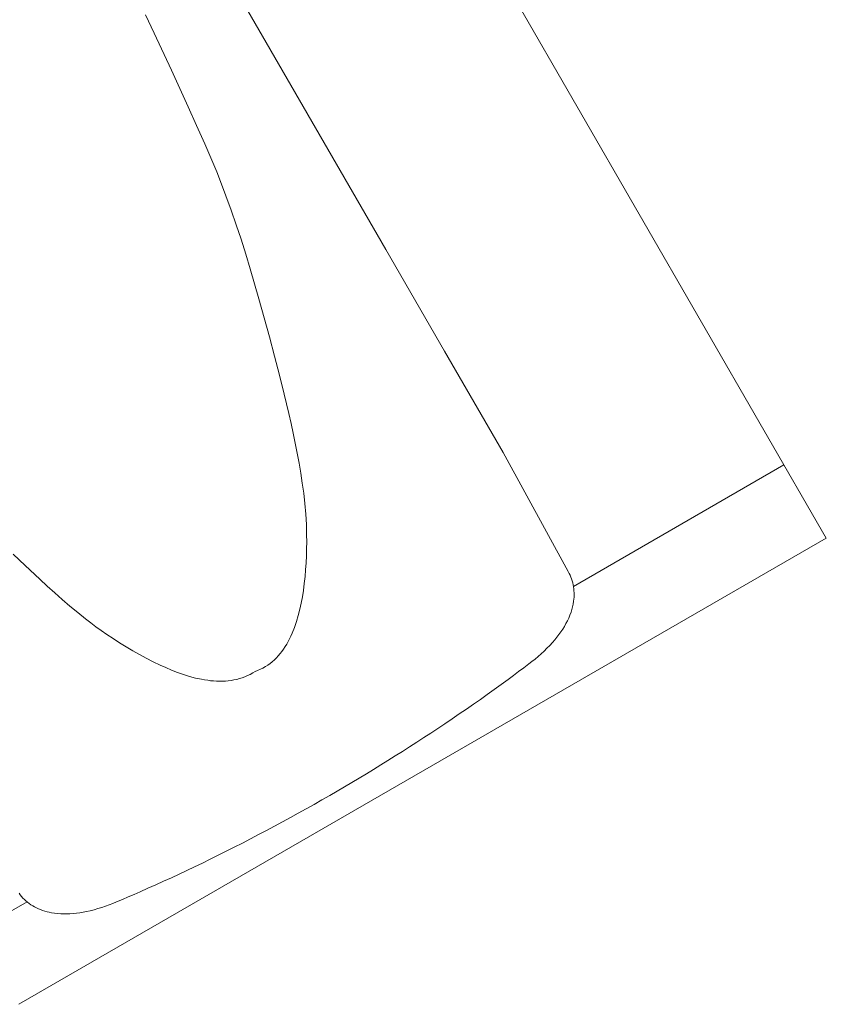
# Model space of a CAD drawing. Units: millimetres. Extents: x 6064 to 34595, y -943 to 3594.
# Drawn here: x 9293 to 9378, y 1316 to 1420 of the extents above; entities that cross this region are included whole.
import ezdxf

# ---------------------------------------------------------------- set-up
doc = ezdxf.new("R2010")
doc.units = ezdxf.units.MM
doc.header["$LTSCALE"] = 20
doc.layers.add('Maserung', color=7, linetype='Continuous', lineweight=18)
doc.layers.add('Ziegel', color=7, linetype='Continuous', lineweight=18)

msp = doc.modelspace()

# ---------------------------------------------------------------- linework, layer by layer
at = {"layer": 'Maserung'}
for p, q in [((9306.788, 1418.827, 5.269), (9305.868, 1420.78, 5.348)), ((9308.592, 1414.941, 5.105), (9306.788, 1418.827, 5.269)), ((9309.488, 1412.996, 5.021), (9308.592, 1414.941, 5.105)), ((9310.376, 1411.047, 4.935), (9309.488, 1412.996, 5.021)), ((9311.259, 1409.088, 4.845), (9310.376, 1411.047, 4.935)), ((9312.128, 1407.123, 4.75), (9311.259, 1409.088, 4.845)), ((9312.553, 1406.137, 4.7), (9312.128, 1407.123, 4.75)), ((9312.972, 1405.148, 4.646), (9312.553, 1406.137, 4.7)), ((9313.381, 1404.156, 4.589), (9312.972, 1405.148, 4.646)), ((9313.781, 1403.16, 4.529), (9313.381, 1404.156, 4.589)), ((9314.364, 1401.641, 4.428), (9313.781, 1403.16, 4.529)), ((9314.919, 1400.113, 4.317), (9314.364, 1401.641, 4.428)), ((9315.448, 1398.577, 4.198), (9314.919, 1400.113, 4.317)), ((9315.956, 1397.033, 4.073), (9315.448, 1398.577, 4.198)), ((9316.448, 1395.465, 3.94), (9315.956, 1397.033, 4.073)), ((9316.921, 1393.892, 3.803), (9316.448, 1395.465, 3.94)), ((9317.838, 1390.737, 3.527), (9316.921, 1393.892, 3.803)), ((9318.409, 1388.724, 3.353), (9317.838, 1390.737, 3.527)), ((9318.962, 1386.706, 3.178), (9318.409, 1388.724, 3.353)), ((9319.499, 1384.684, 3.004), (9318.962, 1386.706, 3.178)), ((9320.02, 1382.658, 2.831), (9319.499, 1384.684, 3.004)), ((9320.522, 1380.638, 2.659), (9320.02, 1382.658, 2.831)), ((9321.004, 1378.613, 2.489), (9320.522, 1380.638, 2.659)), ((9321.242, 1377.566, 2.4), (9321.004, 1378.613, 2.489)), ((9321.472, 1376.517, 2.311), (9321.242, 1377.566, 2.4)), ((9321.691, 1375.466, 2.222), (9321.472, 1376.517, 2.311)), ((9321.899, 1374.413, 2.131), (9321.691, 1375.466, 2.222)), ((9322.093, 1373.358, 2.04), (9321.899, 1374.413, 2.131)), ((9322.273, 1372.3, 1.948), (9322.093, 1373.358, 2.04)), ((9322.435, 1371.24, 1.855), (9322.273, 1372.3, 1.948)), ((9322.58, 1370.177, 1.76), (9322.435, 1371.24, 1.855)), ((9322.705, 1369.075, 1.66), (9322.58, 1370.177, 1.76)), ((9322.8, 1367.97, 1.558), (9322.705, 1369.075, 1.66)), ((9322.864, 1366.864, 1.454), (9322.8, 1367.97, 1.558)), ((9322.896, 1365.756, 1.349), (9322.864, 1366.864, 1.454)), ((9322.9, 1365.02, 1.279), (9322.896, 1365.756, 1.349)), ((9322.892, 1364.284, 1.209), (9322.9, 1365.02, 1.279)), ((9291.857, 1363.745, 2.432), (9293.121, 1362.533, 2.298)), ((9322.836, 1362.814, 1.071), (9322.871, 1363.549, 1.14)), ((9322.871, 1363.549, 1.14), (9322.892, 1364.284, 1.209)), ((9293.121, 1362.533, 2.298), (9294.676, 1361.071, 2.136)), ((9322.787, 1362.08, 1.003), (9322.836, 1362.814, 1.071)), ((9322.643, 1360.616, 0.871), (9322.723, 1361.348, 0.936)), ((9322.723, 1361.348, 0.936), (9322.787, 1362.08, 1.003)), ((9294.676, 1361.071, 2.136), (9295.461, 1360.349, 2.055)), ((9295.461, 1360.349, 2.055), (9296.254, 1359.635, 1.973)), ((9322.547, 1359.887, 0.806), (9322.643, 1360.616, 0.871)), ((9296.254, 1359.635, 1.973), (9297.054, 1358.93, 1.89)), ((9322.32, 1358.555, 0.692), (9322.443, 1359.221, 0.749)), ((9322.443, 1359.221, 0.749), (9322.547, 1359.887, 0.806)), ((9297.054, 1358.93, 1.89), (9297.863, 1358.236, 1.807)), ((9297.863, 1358.236, 1.807), (9298.683, 1357.555, 1.722)), ((9322.176, 1357.893, 0.637), (9322.32, 1358.555, 0.692)), ((9298.683, 1357.555, 1.722), (9299.514, 1356.887, 1.636)), ((9321.82, 1356.596, 0.533), (9322.01, 1357.239, 0.584)), ((9322.01, 1357.239, 0.584), (9322.176, 1357.893, 0.637)), ((9299.514, 1356.887, 1.636), (9300.063, 1356.462, 1.579)), ((9300.063, 1356.462, 1.579), (9300.619, 1356.046, 1.521)), ((9300.619, 1356.046, 1.521), (9301.182, 1355.641, 1.462)), ((9321.605, 1355.969, 0.485), (9321.82, 1356.596, 0.533)), ((9301.182, 1355.641, 1.462), (9301.753, 1355.245, 1.402)), ((9301.753, 1355.245, 1.402), (9302.429, 1354.792, 1.331)), ((9321.093, 1354.777, 0.397), (9321.232, 1355.066, 0.418)), ((9321.232, 1355.066, 0.418), (9321.363, 1355.361, 0.439)), ((9321.363, 1355.361, 0.439), (9321.605, 1355.969, 0.485)), ((9302.429, 1354.792, 1.331), (9303.114, 1354.351, 1.26)), ((9303.114, 1354.351, 1.26), (9303.806, 1353.923, 1.189)), ((9320.46, 1353.695, 0.324), (9320.631, 1353.954, 0.34)), ((9320.631, 1353.954, 0.34), (9320.793, 1354.22, 0.358)), ((9320.793, 1354.22, 0.358), (9320.947, 1354.495, 0.377)), ((9320.947, 1354.495, 0.377), (9321.093, 1354.777, 0.397)), ((9303.806, 1353.923, 1.189), (9304.506, 1353.508, 1.118)), ((9304.506, 1353.508, 1.118), (9305.214, 1353.108, 1.048)), ((9305.214, 1353.108, 1.048), (9305.93, 1352.723, 0.978)), ((9319.695, 1352.756, 0.268), (9319.9, 1352.976, 0.28)), ((9319.9, 1352.976, 0.28), (9320.095, 1353.206, 0.293)), ((9320.095, 1353.206, 0.293), (9320.282, 1353.446, 0.308)), ((9320.282, 1353.446, 0.308), (9320.46, 1353.695, 0.324)), ((9305.93, 1352.723, 0.978), (9306.655, 1352.354, 0.909)), ((9306.655, 1352.354, 0.909), (9307.389, 1352.001, 0.841)), ((9307.389, 1352.001, 0.841), (9307.999, 1351.725, 0.786)), ((9318.532, 1351.829, 0.227), (9318.784, 1351.99, 0.232)), ((9318.784, 1351.99, 0.232), (9319.026, 1352.163, 0.239)), ((9319.026, 1352.163, 0.239), (9319.259, 1352.349, 0.247)), ((9319.259, 1352.349, 0.247), (9319.481, 1352.547, 0.257)), ((9319.481, 1352.547, 0.257), (9319.695, 1352.756, 0.268)), ((9307.999, 1351.725, 0.786), (9308.618, 1351.463, 0.731)), ((9308.618, 1351.463, 0.731), (9309.246, 1351.22, 0.678)), ((9309.246, 1351.22, 0.678), (9309.878, 1350.997, 0.625)), ((9309.878, 1350.997, 0.625), (9310.515, 1350.799, 0.574)), ((9316.372, 1350.76, 0.238), (9316.653, 1350.881, 0.231)), ((9316.653, 1350.881, 0.231), (9316.929, 1351.016, 0.226)), ((9316.929, 1351.016, 0.226), (9317.2, 1351.168, 0.222)), ((9317.2, 1351.168, 0.222), (9317.453, 1351.309, 0.22)), ((9317.453, 1351.309, 0.22), (9317.715, 1351.429, 0.219)), ((9317.715, 1351.429, 0.219), (9317.998, 1351.548, 0.22)), ((9317.998, 1351.548, 0.22), (9318.27, 1351.682, 0.223)), ((9318.27, 1351.682, 0.223), (9318.532, 1351.829, 0.227)), ((9310.515, 1350.799, 0.574), (9311.154, 1350.628, 0.525)), ((9311.154, 1350.628, 0.525), (9311.792, 1350.489, 0.478)), ((9311.792, 1350.489, 0.478), (9312.11, 1350.431, 0.455)), ((9312.11, 1350.431, 0.455), (9312.428, 1350.383, 0.433)), ((9312.428, 1350.383, 0.433), (9312.744, 1350.344, 0.412)), ((9312.744, 1350.344, 0.412), (9313.06, 1350.315, 0.392)), ((9313.06, 1350.315, 0.392), (9313.373, 1350.296, 0.373)), ((9313.373, 1350.296, 0.373), (9313.685, 1350.288, 0.355)), ((9313.685, 1350.288, 0.355), (9313.995, 1350.291, 0.337)), ((9313.995, 1350.291, 0.337), (9314.303, 1350.305, 0.321)), ((9314.303, 1350.305, 0.321), (9314.608, 1350.331, 0.305)), ((9314.608, 1350.331, 0.305), (9314.91, 1350.37, 0.291)), ((9314.91, 1350.37, 0.291), (9315.21, 1350.421, 0.278)), ((9315.21, 1350.421, 0.278), (9315.506, 1350.485, 0.266)), ((9315.506, 1350.485, 0.266), (9315.799, 1350.563, 0.255)), ((9315.799, 1350.563, 0.255), (9316.087, 1350.654, 0.246)), ((9316.087, 1350.654, 0.246), (9316.372, 1350.76, 0.238))]:
    msp.add_line(p, q, dxfattribs=at)
at = {"layer": 'Ziegel'}
for p, q in [((9293.347, 1511.778), (9377.846, 1365.42)), ((9318.614, 1417.848, 10.629), (9305.964, 1439.758, 10.629)), ((9331.264, 1395.938, 10.629), (9318.614, 1417.848, 10.629)), ((9337.462, 1385.202, 10.629), (9331.264, 1395.938, 10.629)), ((9343.66, 1374.467, 10.629), (9337.462, 1385.202, 10.629)), ((9350.551, 1361.882, 10.411), (9343.66, 1374.467, 10.629)), ((9351.109, 1360.314, 10.245), (9373.373, 1373.168, 10.245)), ((9377.846, 1365.42), (9292.444, 1316.113)), ((9350.653, 1361.695, 10.407), (9350.551, 1361.882, 10.411)), ((9350.746, 1361.504, 10.398), (9350.653, 1361.695, 10.407)), ((9350.83, 1361.309, 10.381), (9350.746, 1361.504, 10.398)), ((9350.905, 1361.111, 10.359), (9350.83, 1361.309, 10.381)), ((9350.971, 1360.91, 10.33), (9350.905, 1361.111, 10.359)), ((9351.029, 1360.702, 10.294), (9350.971, 1360.91, 10.33)), ((9351.077, 1360.493, 10.252), (9351.029, 1360.702, 10.294)), ((9351.115, 1360.283, 10.205), (9351.077, 1360.493, 10.252)), ((9351.144, 1360.073, 10.152), (9351.115, 1360.283, 10.205)), ((9351.164, 1359.863, 10.095), (9351.144, 1360.073, 10.152)), ((9351.152, 1358.972, 9.8), (9351.169, 1359.192, 9.88)), ((9351.175, 1359.638, 10.028), (9351.164, 1359.863, 10.095)), ((9351.169, 1359.192, 9.88), (9351.176, 1359.414, 9.956)), ((9351.176, 1359.414, 9.956), (9351.175, 1359.638, 10.028)), ((9350.94, 1357.877, 9.34), (9351.016, 1358.164, 9.47)), ((9351.016, 1358.164, 9.47), (9351.078, 1358.456, 9.596)), ((9351.078, 1358.456, 9.596), (9351.126, 1358.754, 9.716)), ((9351.126, 1358.754, 9.716), (9351.152, 1358.972, 9.8)), ((9350.61, 1356.972, 8.888), (9350.738, 1357.28, 9.048)), ((9350.738, 1357.28, 9.048), (9350.852, 1357.595, 9.205)), ((9350.852, 1357.595, 9.205), (9350.94, 1357.877, 9.34)), ((9349.979, 1355.807, 8.227), (9350.153, 1356.089, 8.395)), ((9350.153, 1356.089, 8.395), (9350.316, 1356.377, 8.561)), ((9350.316, 1356.377, 8.561), (9350.469, 1356.671, 8.726)), ((9350.469, 1356.671, 8.726), (9350.61, 1356.972, 8.888)), ((9349.355, 1354.936, 7.68), (9349.573, 1355.22, 7.863)), ((9349.573, 1355.22, 7.863), (9349.781, 1355.51, 8.045)), ((9349.781, 1355.51, 8.045), (9349.979, 1355.807, 8.227)), ((9348.307, 1353.77, 6.891), (9348.605, 1354.075, 7.103)), ((9348.605, 1354.075, 7.103), (9348.893, 1354.389, 7.317)), ((9348.893, 1354.389, 7.317), (9349.128, 1354.659, 7.499)), ((9349.128, 1354.659, 7.499), (9349.355, 1354.936, 7.68)), ((9347.369, 1352.907, 6.272), (9347.684, 1353.183, 6.472)), ((9347.684, 1353.183, 6.472), (9348, 1353.473, 6.681)), ((9348, 1353.473, 6.681), (9348.307, 1353.77, 6.891)), ((9345.848, 1351.709, 5.386), (9346.393, 1352.12, 5.69)), ((9346.393, 1352.12, 5.69), (9346.723, 1352.376, 5.881)), ((9346.723, 1352.376, 5.881), (9347.047, 1352.637, 6.074)), ((9347.047, 1352.637, 6.074), (9347.369, 1352.907, 6.272)), ((9344.205, 1350.486, 4.532), (9344.756, 1350.893, 4.808)), ((9344.756, 1350.893, 4.808), (9345.302, 1351.299, 5.092)), ((9345.302, 1351.299, 5.092), (9345.848, 1351.709, 5.386)), ((9342.74, 1349.421, 3.847), (9343.477, 1349.954, 4.183)), ((9343.477, 1349.954, 4.183), (9344.205, 1350.486, 4.532)), ((9341.266, 1348.371, 3.227), (9341.997, 1348.889, 3.526)), ((9341.997, 1348.889, 3.526), (9342.74, 1349.421, 3.847)), ((9339.785, 1347.337, 2.669), (9340.528, 1347.853, 2.941)), ((9340.528, 1347.853, 2.941), (9341.266, 1348.371, 3.227)), ((9338.281, 1346.308, 2.167), (9339.036, 1346.822, 2.411)), ((9339.036, 1346.822, 2.411), (9339.785, 1347.337, 2.669)), ((9336.783, 1345.302, 1.729), (9337.521, 1345.795, 1.937)), ((9337.521, 1345.795, 1.937), (9338.281, 1346.308, 2.167)), ((9335.292, 1344.321, 1.352), (9336.039, 1344.811, 1.534)), ((9336.039, 1344.811, 1.534), (9336.783, 1345.302, 1.729)), ((9333.784, 1343.347, 1.029), (9334.54, 1343.833, 1.184)), ((9334.54, 1343.833, 1.184), (9335.292, 1344.321, 1.352)), ((9332.261, 1342.381, 0.759), (9333.024, 1342.863, 0.887)), ((9333.024, 1342.863, 0.887), (9333.784, 1343.347, 1.029)), ((9330.734, 1341.431, 0.545), (9331.493, 1341.901, 0.645)), ((9331.493, 1341.901, 0.645), (9332.261, 1342.381, 0.759)), ((9328.44, 1340.036, 0.326), (9329.207, 1340.498, 0.386)), ((9329.207, 1340.498, 0.386), (9329.972, 1340.963, 0.459)), ((9329.972, 1340.963, 0.459), (9330.734, 1341.431, 0.545)), ((9326.897, 1339.12, 0.247), (9327.669, 1339.576, 0.28)), ((9327.669, 1339.576, 0.28), (9328.44, 1340.036, 0.326)), ((9325.345, 1338.215, 0.22), (9326.122, 1338.666, 0.227)), ((9326.122, 1338.666, 0.227), (9326.897, 1339.12, 0.247)), ((9323.683, 1337.265, 0.25), (9324.517, 1337.739, 0.228)), ((9324.517, 1337.739, 0.228), (9325.345, 1338.215, 0.22)), ((9321.174, 1335.868, 0.409), (9322.012, 1336.33, 0.341)), ((9322.012, 1336.33, 0.341), (9322.848, 1336.795, 0.288)), ((9322.848, 1336.795, 0.288), (9323.683, 1337.265, 0.25)), ((9319.497, 1334.957, 0.59), (9320.336, 1335.41, 0.492)), ((9320.336, 1335.41, 0.492), (9321.174, 1335.868, 0.409)), ((9317.803, 1334.058, 0.834), (9318.657, 1334.509, 0.703)), ((9318.657, 1334.509, 0.703), (9319.497, 1334.957, 0.59)), ((9315.245, 1332.735, 1.317), (9316.098, 1333.171, 1.14)), ((9316.098, 1333.171, 1.14), (9316.95, 1333.612, 0.979)), ((9316.95, 1333.612, 0.979), (9317.803, 1334.058, 0.834)), ((9313.542, 1331.88, 1.715), (9314.393, 1332.305, 1.508)), ((9314.393, 1332.305, 1.508), (9315.245, 1332.735, 1.317)), ((9311.046, 1330.662, 2.411), (9311.868, 1331.058, 2.167)), ((9311.868, 1331.058, 2.167), (9312.692, 1331.46, 1.937)), ((9312.692, 1331.46, 1.937), (9313.542, 1331.88, 1.715)), ((9309.406, 1329.885, 2.941), (9310.225, 1330.271, 2.669)), ((9310.225, 1330.271, 2.669), (9311.046, 1330.662, 2.411)), ((9306.943, 1328.753, 3.847), (9307.775, 1329.131, 3.526)), ((9307.775, 1329.131, 3.526), (9308.589, 1329.505, 3.227)), ((9308.589, 1329.505, 3.227), (9309.406, 1329.885, 2.941)), ((9304.66, 1327.743, 4.808), (9305.287, 1328.017, 4.532)), ((9305.287, 1328.017, 4.532), (9306.113, 1328.382, 4.183)), ((9306.113, 1328.382, 4.183), (9306.943, 1328.753, 3.847)), ((9293.325, 1326.952, 0), (9289.185, 1324.562, 0)), ((9292.481, 1327.853, 10.397), (9292.611, 1327.679, 10.38)), ((9292.611, 1327.679, 10.38), (9292.749, 1327.512, 10.356)), ((9292.749, 1327.512, 10.356), (9292.894, 1327.352, 10.326)), ((9292.894, 1327.352, 10.326), (9293.05, 1327.195, 10.289)), ((9293.05, 1327.195, 10.289), (9293.212, 1327.047, 10.245)), ((9293.212, 1327.047, 10.245), (9293.379, 1326.907, 10.195)), ((9293.379, 1326.907, 10.195), (9293.552, 1326.775, 10.141)), ((9302.397, 1326.784, 5.878), (9302.779, 1326.94, 5.69)), ((9302.779, 1326.94, 5.69), (9303.408, 1327.206, 5.386)), ((9303.408, 1327.206, 5.386), (9304.036, 1327.474, 5.092)), ((9304.036, 1327.474, 5.092), (9304.66, 1327.743, 4.808)), ((9293.552, 1326.775, 10.141), (9293.729, 1326.652, 10.08)), ((9293.729, 1326.652, 10.08), (9293.925, 1326.528, 10.01)), ((9293.925, 1326.528, 10.01), (9294.124, 1326.414, 9.935)), ((9294.124, 1326.414, 9.935), (9294.327, 1326.31, 9.856)), ((9294.327, 1326.31, 9.856), (9294.533, 1326.214, 9.772)), ((9294.533, 1326.214, 9.772), (9294.741, 1326.127, 9.685)), ((9294.741, 1326.127, 9.685), (9294.974, 1326.041, 9.585)), ((9294.974, 1326.041, 9.585), (9295.209, 1325.965, 9.481)), ((9295.209, 1325.965, 9.481), (9295.445, 1325.899, 9.374)), ((9295.445, 1325.899, 9.374), (9295.682, 1325.842, 9.264)), ((9295.682, 1325.842, 9.264), (9295.921, 1325.793, 9.152)), ((9298.915, 1325.791, 7.651), (9299.263, 1325.849, 7.472)), ((9299.263, 1325.849, 7.472), (9299.609, 1325.918, 7.294)), ((9299.609, 1325.918, 7.294), (9300.018, 1326.011, 7.083)), ((9300.018, 1326.011, 7.083), (9300.425, 1326.116, 6.874)), ((9300.425, 1326.116, 6.874), (9300.831, 1326.232, 6.667)), ((9300.831, 1326.232, 6.667), (9301.234, 1326.359, 6.462)), ((9301.234, 1326.359, 6.462), (9301.625, 1326.493, 6.264)), ((9301.625, 1326.493, 6.264), (9302.015, 1326.635, 6.068)), ((9302.015, 1326.635, 6.068), (9302.397, 1326.784, 5.878)), ((9295.921, 1325.793, 9.152), (9296.245, 1325.741, 8.997)), ((9296.245, 1325.741, 8.997), (9296.569, 1325.703, 8.839)), ((9296.569, 1325.703, 8.839), (9296.893, 1325.679, 8.679)), ((9296.893, 1325.679, 8.679), (9297.218, 1325.668, 8.517)), ((9297.218, 1325.668, 8.517), (9297.542, 1325.669, 8.354)), ((9297.542, 1325.669, 8.354), (9297.866, 1325.681, 8.19)), ((9297.866, 1325.681, 8.19), (9298.217, 1325.706, 8.01)), ((9298.217, 1325.706, 8.01), (9298.567, 1325.743, 7.831)), ((9298.567, 1325.743, 7.831), (9298.915, 1325.791, 7.651))]:
    msp.add_line(p, q, dxfattribs=at)

doc.saveas('drawing.dxf')
